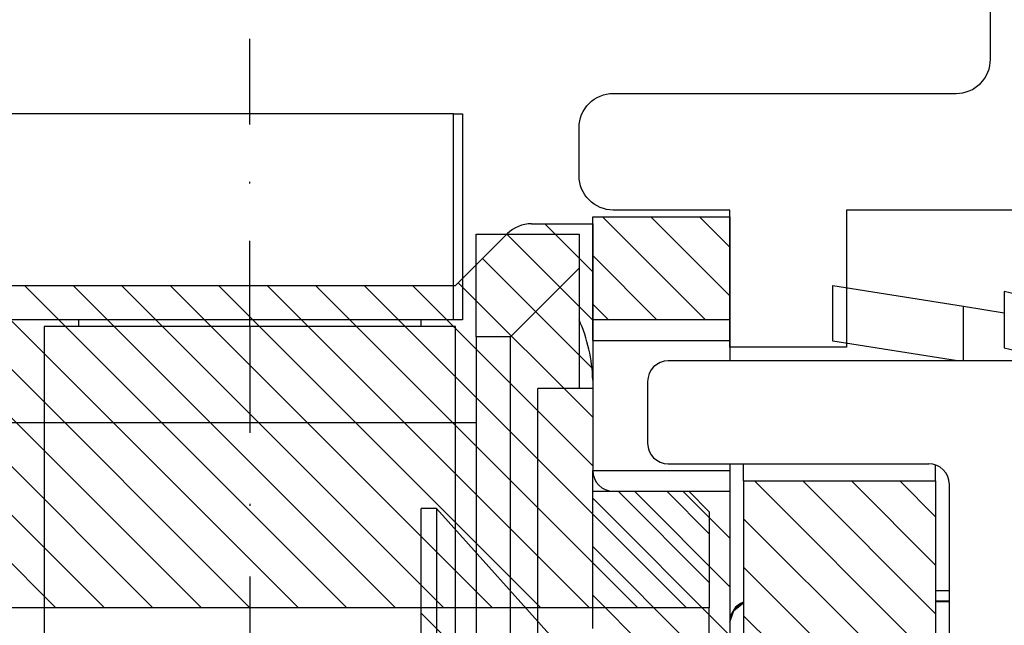
# Model space of a CAD drawing. Extents: x -850 to 290, y -635 to 26.
# Drawn here: x -789 to -775, y -538 to -529 of the extents above; entities that cross this region are included whole.
import ezdxf

# ---------------------------------------------------------------- set-up
doc = ezdxf.new("R2010")
doc.units = 0
doc.header["$LTSCALE"] = 5
doc.header["$MEASUREMENT"] = 0
doc.layers.get('0').update_dxf_attribs({"linetype": 'CONTINUOUS', "lineweight": 30})
doc.layers.add('100', color=7, linetype='CONTINUOUS', true_color=0xffffff)
for name, color, linetype in [('6', 1, 'CONTINUOUS'), ('7', 8, 'CONTINUOUS'), ('ACCESORIO', 1, 'CONTINUOUS')]:
    doc.layers.add(name, color=color, linetype=linetype)

# ---------------------------------------------------------------- blocks, each defined once
blk = doc.blocks.new('A$C05FE1943')
at = {"layer": '100', "color": 7, "linetype": 'Continuous'}
for p, q in [((-14, 22.268), (-14, 22.3)), ((-14, 22.3), (-11, 22.3)), ((-14, 22.172), (-14, 22.268)), ((-11, 22.3), (-11, 22.268)), ((-11, 22.268), (-11, 22.172)), ((-14, 22.172), (-14, 12.978)), ((-11, 22.172), (-11, 12.978)), ((10.9, 22.2), (-10.9, 22.2)), ((-10.9, 22.2), (-10.9, 22.098)), ((-10.9, 22.098), (-10.9, 21.798)), ((-10.9, 21.7), (-11, 21.7)), ((-10.9, 21.798), (-10.9, 21.321)), ((-10.9, 21.321), (-10.9, 20.7)), ((-10.9, 20.7), (-10.9, 19.976)), ((-10.9, 19.976), (-10.9, 19.2)), ((-10.9, 19.2), (-10.9, 18.424)), ((-10.9, 18.424), (-10.9, 17.7)), ((-10.9, 17.7), (-10.9, 17.079)), ((-10.9, 17.079), (-10.9, 16.602)), ((-11, 16.7), (-10.9, 16.7)), ((-10.9, 16.602), (-10.9, 16.302)), ((-10.9, 16.302), (-10.9, 16.2)), ((-10.9, 16.2), (10.9, 16.2))]:
    blk.add_line(p, q, dxfattribs=at)
at = {"layer": '100', "color": 252, "linetype": 'Continuous'}
blk.add_line((-11, 22.172), (-14, 22.172), dxfattribs=at)
at = {"layer": '100', "color": 2, "linetype": 'Continuous'}
for p, q in [((-13.844, 19.2), (-15.095, 19.2)), ((-12.986, 19.2), (-13.009, 19.2)), ((-10.9, 19.2), (-12.152, 19.2)), ((-10.9, 19.2), (-9.35, 19.2)), ((-8.316, 19.2), (-8.287, 19.2)), ((-7.254, 19.2), (-4.153, 19.2))]:
    blk.add_line(p, q, dxfattribs=at)
blk = doc.blocks.new('A$C4DDA1D5C')
at = {"layer": '100', "color": 7, "linetype": 'Continuous'}
for p, q in [((0, 8), (2, 8)), ((0, 6.5), (0, 8)), ((2, 8), (2, 6.5)), ((-1.7, 6.25), (-1.7, 7.75)), ((-1.7, 7.75), (-0.2, 7.75)), ((-0.2, 7.75), (-0.2, 7.25)), ((-1.2, 6.25), (-0.2, 7.25)), ((-0.2, 7.25), (-0.2, 5.5)), ((3.5, 6.998), (5.405, 6.696)), ((3.5, 6.188), (3.5, 6.998)), ((6, 6.912), (6, 6.09)), ((6.5, 6.792), (6, 6.912)), ((5.405, 6.697), (6, 6.603)), ((5.405, 5.9), (5.405, 6.697)), ((2, 6.5), (0, 6.5)), ((0, 6.412), (0, 6.5)), ((2, 6.5), (2, 6.412)), ((0, 6.2), (0, 6.412)), ((2, 6.412), (2, 6.2)), ((-1.7, 6.25), (-1.7, -6.25)), ((-1.2, 6.25), (-1.7, 6.25)), ((-1.2, 1.572), (-1.2, 6.25)), ((0, 6.2), (0, 4.3)), ((2, 6.2), (2, 5.9)), ((5.317, 5.9), (3.5, 6.188)), ((6, 6.09), (6.5, 5.971)), ((9.75, 5.9), (1.1, 5.9)), ((0.8, 5.6), (0.8, 4.7)), ((0, 5.5), (-0.8, 5.5)), ((-0.8, 5.444), (-0.8, 5.5)), ((-0.8, 5.277), (-0.8, 5.444)), ((-0.8, 5.003), (-0.8, 5.277)), ((-14.2, 5), (-1.7, 5)), ((-0.8, 4.627), (-0.8, 5.003)), ((-0.8, 4.157), (-0.8, 4.627)), ((1.1, 4.4), (4.9, 4.4)), ((2, 4.4), (2, 4.3)), ((2.2, 4.15), (2.2, 4.4)), ((5, 4.15), (5, 4.383)), ((0, 4.088), (0, 4.3)), ((2, 4.3), (2, 4.088)), ((-0.8, 3.602), (-0.8, 4.157)), ((0, 4), (0, 4.088)), ((2, 4.088), (2, 4)), ((2.2, 4.15), (5, 4.15)), ((2.2, 4.15), (2.2, 1.75)), ((5, 4.15), (5, 1.75)), ((5.2, 1.6), (5.2, 4.1)), ((0, 2), (0, 4)), ((0, 4), (2, 4)), ((2, 4), (2, -4)), ((-0.8, 2.974), (-0.8, 3.602)), ((-0.8, 2.285), (-0.8, 2.974)), ((5.2, 2.55), (5, 2.55)), ((5, 2.4), (5.2, 2.4)), ((5.2, 2.39), (5, 2.39)), ((-0.8, 1.55), (-0.8, 2.285))]:
    blk.add_line(p, q, dxfattribs=at)
at = {"layer": '100', "color": 2, "linetype": 'Continuous'}
for p, q in [((1.642, 6.5), (0.142, 8)), ((2, 6.849), (0.849, 8)), ((2, 7.556), (1.556, 8)), ((0.935, 6.5), (0, 7.435)), ((0.228, 6.5), (0, 6.728)), ((4.757, 1.75), (2.357, 4.15)), ((5, 2.214), (3.064, 4.15)), ((5, 2.921), (3.771, 4.15)), ((5, 3.628), (4.478, 4.15)), ((2, 1.899), (0, 3.899)), ((2, 2.607), (0.607, 4)), ((2, 3.314), (1.314, 4)), ((4.05, 1.75), (2.2, 3.6)), ((2, 1.192), (0, 3.192)), ((3.343, 1.75), (2.2, 2.893)), ((2, 0.485), (0, 2.485)), ((2.635, 1.75), (2.2, 2.185))]:
    blk.add_line(p, q, dxfattribs=at)
at = {"layer": '100', "color": 252, "linetype": 'Continuous'}
for p, q in [((0, 6.2), (2, 6.2)), ((0, 4.3), (2, 4.3)), ((2.055, 2.263), (2.2, 2.372)), ((5.2, 2.389), (5, 2.389)), ((2, 2.09), (2.055, 2.263))]:
    blk.add_line(p, q, dxfattribs=at)
at = {"layer": '100', "color": 7, "linetype": 'Continuous'}
for centre, radius, start, end in [((-2.299, 5.56), 2.3, 1.4991, 24.1186), ((1.1, 5.6), 0.3, 90, 180), ((1.1, 4.7), 0.3, 180, 270), ((4.9, 4.1), 0.3, 0, 90), ((2.3, 2.1), 0.3, 109.4723, 180), ((2.3, 2.09), 0.3, 109.4723, 180)]:
    blk.add_arc(centre, radius, start, end, dxfattribs=at)
blk = doc.blocks.new('*U159')
at = {"layer": '6'}
blk.add_line((0, -0.44), (0, -3.75), dxfattribs=at)
at = {"layer": '7'}
for p, q in [((1.783, -0.44), (0, -2.223)), ((0.223, -3.75), (0.223, -0.44)), ((2.216, -1.528), (0.223, -3.75)), ((0.223, -3.75), (0, -3.75))]:
    blk.add_line(p, q, dxfattribs=at)

msp = doc.modelspace()

# ---------------------------------------------------------------- linework, layer by layer
at = {"color": 5}
for p, q in [((-781.403, -531.749), (-780.511, -531.749)), ((-780.511, -532.449), (-781.211, -531.749)), ((-780.511, -531.749), (-780.511, -535.349)), ((-782.511, -532.649), (-781.757, -531.895)), ((-780.511, -533.156), (-781.764, -531.903)), ((-780.511, -533.863), (-782.118, -532.256)), ((-794.011, -532.649), (-782.511, -532.649)), ((-788.339, -537.349), (-793.039, -532.649)), ((-787.632, -537.349), (-792.332, -532.649)), ((-786.924, -537.349), (-791.624, -532.649)), ((-786.217, -537.349), (-790.917, -532.649)), ((-785.51, -537.349), (-790.21, -532.649)), ((-784.803, -537.349), (-789.503, -532.649)), ((-784.096, -537.349), (-788.796, -532.649)), ((-783.389, -537.349), (-788.089, -532.649)), ((-782.682, -537.349), (-787.382, -532.649)), ((-781.975, -537.349), (-786.675, -532.649)), ((-781.268, -537.349), (-785.968, -532.649)), ((-780.56, -537.349), (-785.26, -532.649)), ((-779.853, -537.349), (-784.553, -532.649)), ((-779.146, -537.349), (-783.846, -532.649)), ((-780.511, -535.278), (-783.139, -532.649)), ((-780.511, -534.57), (-782.471, -532.61)), ((-780.211, -535.649), (-779.111, -535.649)), ((-778.811, -536.978), (-780.139, -535.649)), ((-778.811, -536.27), (-779.432, -535.649)), ((-778.811, -535.949), (-779.111, -535.649)), ((-778.811, -535.949), (-778.811, -537.349)), ((-778.811, -537.349), (-794.365, -537.349)), ((-778.811, -539.649), (-778.811, -537.349))]:
    msp.add_line(p, q, dxfattribs=at)
msp.add_lwpolyline([(-769.711, -531.549), (-776.811, -531.549), (-776.811, -533.549), (-778.511, -533.549), (-778.511, -531.549), (-780.211, -531.549, -0.414214), (-780.711, -531.049), (-780.711, -530.349, -0.414214), (-780.211, -529.849), (-775.211, -529.849, 0.414214), (-774.711, -529.349), (-774.711, -524.949, 0.414214), (-775.211, -524.449), (-776.211, -524.449, -0.414214), (-776.711, -523.949), (-776.711, -523.249, -0.414214), (-776.211, -522.749), (-775.211, -522.749, 0.414214), (-774.711, -522.249), (-774.711, -520.099, -0.414214), (-774.211, -519.599)], format="xyb")
for centre, radius, start, end in [((-781.403, -532.249), 0.5, 90, 135), ((-780.211, -535.349), 0.3, 180, 270)]:
    msp.add_arc(centre, radius, start, end, dxfattribs=at)

# ---------------------------------------------------------------- block references
msp.add_blockref('A$C4DDA1D5C', (-780.511, -539.649))
at = {"layer": 'ACCESORIO', "rotation": 270.0000320173091}
msp.add_blockref('A$C05FE1943', (-804.711, -544.148), dxfattribs=at)
at = {"layer": 'ACCESORIO', "xscale": -1, "rotation": 180}
msp.add_blockref('*U159', (-783.011, -539.649), dxfattribs=at)

doc.saveas('drawing.dxf')
